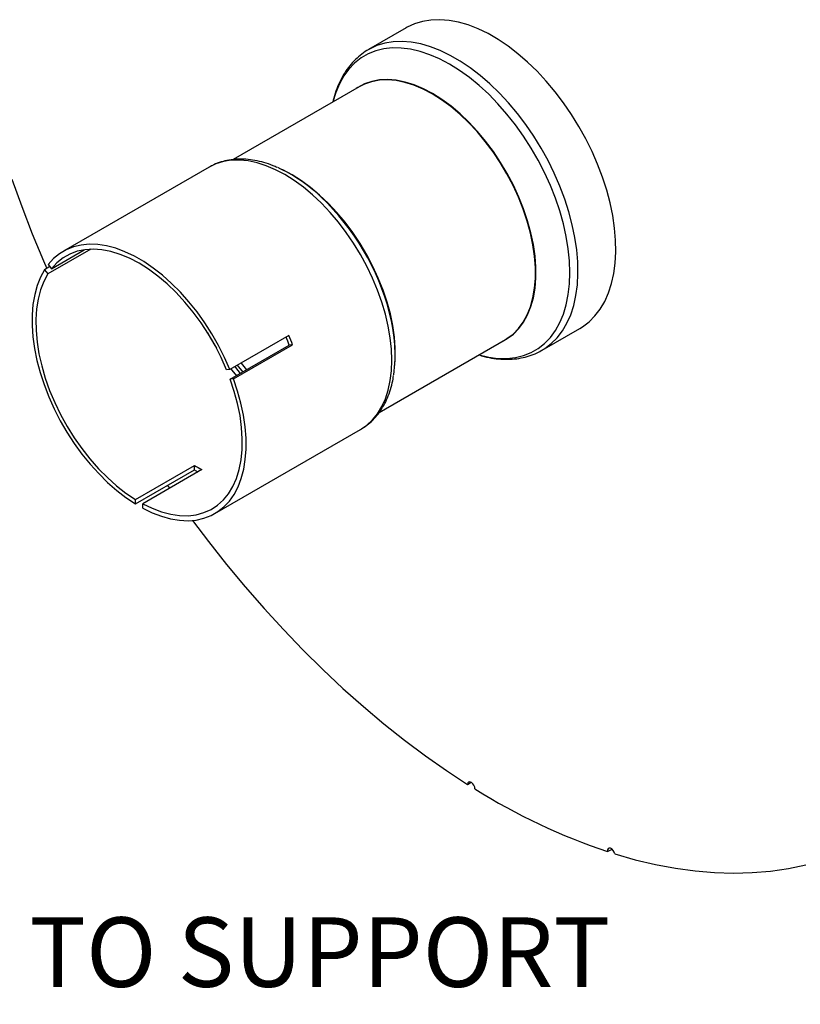
# Model space of a CAD drawing. Units: inches. Extents: x 5 to 105, y 5 to 79.
# Drawn here: x 22 to 31, y 20 to 32 of the extents above; entities that cross this region are included whole.
import ezdxf

# ---------------------------------------------------------------- set-up
doc = ezdxf.new("R2010")
doc.units = ezdxf.units.IN
doc.header["$LTSCALE"] = 10
doc.header["$MEASUREMENT"] = 0
doc.layers.add('FORMAT', color=7, linetype='Continuous')
doc.styles.add('SLDTEXTSTYLE0', font='TXT', dxfattribs={"width": 0.75})

# ---------------------------------------------------------------- blocks, each defined once
blk = doc.blocks.new('SW_NOTE_0')
at = {"layer": 'FORMAT', "color": 0, "insert": (1.969, -0.837), "char_height": 0.83333, "attachment_point": 1, "style": 'SLDTEXTSTYLE0'}
blk.add_mtext('DO NOT USE EQUIPMENT TO SUPPORT', dxfattribs=at)

msp = doc.modelspace()

# ---------------------------------------------------------------- linework, layer by layer
at = {"color": 7, "linetype": 'Continuous', "lineweight": 25}
for p, q in [((26.4480423, 31.4507892), (25.9952226, 31.189382)), ((26.0032207, 31.1939287), (25.9952226, 31.189382)), ((25.8849802, 30.7446995), (24.371589, 29.8710374)), ((24.0847159, 29.7804826), (22.3378908, 28.7720619)), ((25.0769392, 29.6878246), (25.0605961, 29.6972623)), ((22.6654443, 28.7972768), (22.1522519, 28.5010172)), ((22.1964461, 28.5638976), (22.5888905, 28.7904509)), ((22.1771346, 28.5879208), (22.1124232, 28.5505637)), ((22.1566173, 28.6134441), (22.1964461, 28.5638976)), ((22.1124232, 28.5505637), (22.1522519, 28.5010172)), ((25.0411236, 27.7646622), (24.3340168, 27.3564581)), ((28.0750535, 27.5866187), (28.5278732, 27.8480259)), ((24.3383822, 27.238991), (25.045489, 27.647195)), ((24.3782109, 27.2425523), (25.0853177, 27.6507563)), ((25.0853177, 27.6507563), (25.045489, 27.647195)), ((26.1225345, 26.8404943), (27.634838, 27.7135285)), ((26.3155209, 27.5234334), (26.3155209, 27.5423057)), ((28.0750535, 27.5866187), (28.0800376, 27.5895236)), ((24.3340168, 27.3564581), (24.2941881, 27.3528969)), ((24.3782109, 27.2425523), (24.3383822, 27.238991)), ((24.1527433, 25.6283045), (25.8995684, 26.6367252)), ((23.2011229, 25.7976612), (23.9082297, 26.2058652)), ((23.9082297, 26.1527574), (23.9082297, 26.2058652)), ((23.2011229, 25.7445534), (23.9082297, 26.1527574)), ((23.996618, 26.1548397), (23.2895112, 25.7466357)), ((23.5865388, 25.9670492), (23.6106851, 25.9320454)), ((23.2011229, 25.7445534), (23.2011229, 25.7976612)), ((23.2895112, 25.6935278), (23.2895112, 25.7466357)), ((27.1822276, 22.3833358), (27.2244433, 22.4077064)), ((28.8607602, 21.5765638), (28.9134677, 21.6069911))]:
    msp.add_line(p, q, dxfattribs=at)
at = {"color": 8, "linetype": 'Continuous', "lineweight": 25}
for p, q in [((24.4205377, 27.4064056), (24.4870804, 27.3248326)), ((24.4670781, 27.4332728), (24.533817, 27.351813))]:
    msp.add_line(p, q, dxfattribs=at)
at = {"color": 7, "linetype": 'Continuous', "lineweight": 25, "flags": 128}
for points in [[(28.5278732, 27.8480259), (28.5592898, 27.8672927), (28.6378615, 27.9266441), (28.7087807, 27.9974603), (28.7715756, 28.0792699), (28.8258282, 28.1715285), (28.8711775, 28.2736221), (28.9073217, 28.3848714), (28.9340203, 28.504536), (28.9510955, 28.6318195), (28.9584338, 28.7658748), (28.9559864, 28.90581), (28.9437694, 29.0506936), (28.9218643, 29.1995616), (28.8904167, 29.3514232), (28.849636, 29.5052679), (28.7997936, 29.6600718), (28.7412211, 29.8148048), (28.6743084, 29.968437), (28.5995007, 30.1199462), (28.5172959, 30.268324), (28.4282409, 30.412583), (28.3329286, 30.5517632), (28.2319931, 30.6849384), (28.1261062, 30.8112222), (28.0159725, 30.9297745), (27.9023249, 31.039806), (27.7859199, 31.1405847), (27.6675319, 31.2314399), (27.5479489, 31.3117669), (27.4279666, 31.3810312), (27.3083836, 31.4387718), (27.1899956, 31.4846045), (27.0735905, 31.5182242), (26.959943, 31.5394073), (26.8498093, 31.5480128), (26.7439224, 31.5439833), (26.6429869, 31.5273457), (26.5476746, 31.4982108), (26.4586196, 31.4567724), (26.4480423, 31.4507892)], [(27.597259, 27.6918346), (27.6585451, 27.7255291), (27.7316787, 27.779973), (27.7970143, 27.8460996), (27.8540259, 27.9233766), (27.9022545, 28.0111817), (27.9413118, 28.108808), (27.9708833, 28.2154695), (27.9907309, 28.3303073), (28.0006948, 28.4523969), (28.0006948, 28.5807553), (27.9907309, 28.7143489), (27.9708833, 28.8521023), (27.9413118, 28.9929062), (27.9022545, 29.1356271), (27.8540259, 29.2791158), (27.7970143, 29.422217), (27.7316787, 29.5637785), (27.6585451, 29.7026606), (27.5782024, 29.8377452), (27.4912975, 29.9679444), (27.39853, 30.0922102), (27.3006469, 30.2095419), (27.1984363, 30.3189949), (27.092721, 30.419688), (26.9843524, 30.5108103), (26.8742028, 30.5916283), (26.7631591, 30.6614912), (26.6521154, 30.7198365), (26.5419658, 30.7661946), (26.4335972, 30.8001921), (26.3278819, 30.8215553), (26.2256713, 30.8301122), (26.1277882, 30.8257939), (26.0350207, 30.8086352), (25.9481157, 30.7787742), (25.8677731, 30.7364514), (25.8474012, 30.7230056)], [(27.634838, 27.7135285), (27.6543221, 27.7252889), (27.7273762, 27.7796736), (27.7926408, 27.8457284), (27.8495905, 27.9229214), (27.8977667, 28.0106311), (27.9367815, 28.1081513), (27.9663208, 28.2146969), (27.9861469, 28.3294099), (27.9960999, 28.4513668), (27.9960999, 28.5795857), (27.9861469, 28.7130342), (27.9663208, 28.8506378), (27.9367815, 28.9912888), (27.8977667, 29.1338546), (27.8495905, 29.2771873), (27.7926408, 29.420133), (27.7273762, 29.5615407), (27.6543221, 29.7002719), (27.5740667, 29.8352096), (27.4872562, 29.9652674), (27.3945896, 30.0893981), (27.2968128, 30.2066023), (27.1947133, 30.3159364), (27.0891129, 30.41652), (26.980862, 30.5075433), (26.8708321, 30.5882735), (26.7599091, 30.6580605), (26.6489861, 30.7163424), (26.5389562, 30.7626501), (26.4307053, 30.7966106), (26.3251049, 30.8179506), (26.2230054, 30.8264982), (26.1252286, 30.8221846), (26.032562, 30.8050445), (25.9457515, 30.775216), (25.8849802, 30.7446995)], [(26.3110471, 27.4037512), (26.3161787, 27.4815689), (26.3161787, 27.6097878), (26.3062256, 27.7432363), (26.2863996, 27.8808399), (26.2568602, 28.0214909), (26.2178454, 28.1640566), (26.1696692, 28.3073894), (26.1127195, 28.4503351), (26.0474549, 28.5917428), (25.9744008, 28.730474), (25.8941455, 28.8654117), (25.807335, 28.9954695), (25.7146683, 29.1196002), (25.6168916, 29.2368044), (25.514792, 29.3461385), (25.4091916, 29.4467221), (25.3009407, 29.5377454), (25.1909108, 29.6184755), (25.0799878, 29.6882625), (24.9690648, 29.7465445), (24.9547167, 29.753239)], [(21.7215003, 29.635322), (21.8393515, 29.3089615), (21.9658768, 28.9831238), (22.1008821, 28.6583093), (22.140534, 28.5667917)], [(26.3155209, 27.5423057), (26.3142735, 27.607205), (26.3043096, 27.7407986), (26.284462, 27.878552), (26.2548905, 28.019356), (26.2158332, 28.1620768), (26.1676046, 28.3055655), (26.110593, 28.4486667), (26.0452574, 28.5902282), (25.9721239, 28.7291104), (25.8917812, 28.8641949), (25.8048762, 28.9943942), (25.7121088, 29.1186599), (25.6142256, 29.2359916), (25.512015, 29.3454446), (25.4062998, 29.4461377), (25.2979311, 29.53726), (25.1877815, 29.618078), (25.0769392, 29.6878246)], [(24.3340168, 27.3564581), (24.2700263, 27.5009301), (24.1980938, 27.6430711), (24.1187768, 27.7817795), (24.0326899, 27.9159802), (23.9405005, 28.0446331), (23.842923, 28.166741), (23.7407138, 28.2813576), (23.6346649, 28.3875944), (23.5255984, 28.4846282), (23.4143595, 28.5717068), (23.3018105, 28.6481553), (23.1888236, 28.7133813), (23.0762746, 28.7668791), (22.9650357, 28.8082341), (22.8559692, 28.8371259), (22.7499203, 28.8533305), (22.6477111, 28.8567222), (22.5501336, 28.8472748), (22.4579442, 28.8250616), (22.3718573, 28.7902547), (22.2925403, 28.7431238), (22.2206078, 28.6840343), (22.1566173, 28.6134441)], [(24.2941881, 27.3528969), (24.2294664, 27.4982723), (24.1564294, 27.641129), (24.0756941, 27.7802601), (23.9879427, 27.91449), (23.8939167, 28.0426845), (23.7944105, 28.1637605), (23.6902649, 28.2766949), (23.5823598, 28.3805336), (23.4716069, 28.4743992), (23.358942, 28.5574986), (23.2453171, 28.6291297), (23.1316921, 28.6886871), (23.0190272, 28.7356679), (22.9082744, 28.7696748), (22.8003692, 28.7904208), (22.6962236, 28.7977303), (22.5967174, 28.7915418), (22.5026914, 28.7719074), (22.41494, 28.7389931), (22.3342048, 28.6930769), (22.2611677, 28.6345469), (22.1964461, 28.5638976)], [(22.1124232, 28.5505637), (22.0637744, 28.4608886), (22.0242833, 28.3614423), (21.9942559, 28.2529956), (21.9739249, 28.136389), (21.9634479, 28.0125263), (21.9629061, 27.8823675), (21.9723037, 27.7469214), (21.9915678, 27.6072378), (22.0205492, 27.4643992), (22.0590232, 27.3195129), (22.1066917, 27.1737016), (22.1631851, 27.0280957), (22.2280657, 26.8838235), (22.3008305, 26.7420032), (22.3809157, 26.6037341), (22.4677004, 26.4700878), (22.560512, 26.3421002), (22.6586313, 26.2207632), (22.7612978, 26.1070172), (22.8677156, 26.0017439), (22.9770601, 25.9057592), (23.0884837, 25.8198069), (23.2011229, 25.7445534)], [(22.1522519, 28.5010172), (22.1036078, 28.4103674), (22.0646104, 28.3094925), (22.0355891, 28.1992447), (22.0167891, 28.0805555), (22.0083692, 27.9544279), (22.0104007, 27.8219274), (22.0228664, 27.6841736), (22.0456608, 27.5423305), (22.0785915, 27.3975965), (22.1213802, 27.2511945), (22.1736653, 27.1043614), (22.2350051, 26.958338), (22.3048813, 26.814358), (22.3827035, 26.673638), (22.4678142, 26.5373668), (22.5594942, 26.406696), (22.6569689, 26.2827296), (22.7594147, 26.166515), (22.8659661, 26.0590342), (22.9757227, 25.9611952), (23.0877571, 25.8738248), (23.2011229, 25.7976612)], [(23.2895112, 25.6935278), (23.4021504, 25.638731), (23.513574, 25.5960363), (23.6229185, 25.5657746), (23.7293363, 25.5481805), (23.8320028, 25.5433903), (23.9301221, 25.5514412), (24.0229337, 25.5722707), (24.1097185, 25.6057175), (24.1898036, 25.6515223), (24.2625684, 25.70933), (24.327449, 25.7786927), (24.3839424, 25.8590728), (24.4316109, 25.9498472), (24.4700849, 26.0503123), (24.4990663, 26.1596897), (24.5183305, 26.2771314), (24.527728, 26.4017273), (24.5271862, 26.5325117), (24.5167092, 26.6684709), (24.4963782, 26.8085511), (24.4663508, 26.9516667), (24.4268597, 27.0967085), (24.3782109, 27.2425523)], [(23.2895112, 25.7466357), (23.402877, 25.69191), (23.5149114, 25.6499282), (23.624668, 25.6210449), (23.7312194, 25.6055042), (23.8336652, 25.6034373), (23.9311399, 25.6148618), (24.0228199, 25.6396811), (24.1079306, 25.6776856), (24.1857528, 25.728554), (24.255629, 25.7918567), (24.3169688, 25.8670586), (24.3692539, 25.9535245), (24.4120426, 26.0505238), (24.4449733, 26.1572369), (24.4677678, 26.2727621), (24.4802334, 26.3961233), (24.4822649, 26.5262783), (24.4738451, 26.6621273), (24.4550451, 26.8025225), (24.4260237, 26.9462776), (24.3870263, 27.092178), (24.3383822, 27.238991)], [(25.8995684, 26.6367252), (25.8996421, 26.6367678), (25.9111122, 26.643561)], [(23.8864884, 25.5462227), (24.0777041, 25.2928927), (24.2949292, 25.018057), (24.5170576, 24.7503334), (24.7437483, 24.4901329), (24.974653, 24.2378552), (25.2094173, 23.9938877), (25.4476806, 23.7586051), (25.689077, 23.5323685), (25.9332359, 23.3155256), (26.1797822, 23.1084091), (26.4283374, 22.9113373), (26.6785198, 22.7246127), (26.9299452, 22.548522), (27.1822276, 22.3833358)], [(27.2705427, 22.3282147), (27.2678219, 22.349405), (27.2588188, 22.371535), (27.2448984, 22.3912501), (27.2281706, 22.4055617), (27.2111713, 22.4123005), (27.1964773, 22.4104449), (27.1863159, 22.4002762), (27.1822276, 22.3833358)], [(28.9469936, 21.5491807), (28.939968, 21.5713743), (28.9274767, 21.5922503), (28.9114129, 21.6086443), (28.8942118, 21.6180711), (28.8784809, 21.6191017), (28.8666046, 21.61158), (28.8603834, 21.5966461), (28.8607602, 21.5765638)], [(28.9469936, 21.5491807), (29.1918887, 21.4793149), (29.4341723, 21.421971), (29.673473, 21.3772368), (29.9094241, 21.345181), (30.141664, 21.3258526), (30.3698367, 21.3192812), (30.5935924, 21.325477), (30.8125884, 21.3444304), (31.0264888, 21.3761125), (31.2349659, 21.4204745)]]:
    msp.add_lwpolyline(points, dxfattribs=at)
at = {"color": 8, "linetype": 'Continuous', "lineweight": 25, "flags": 128}
for points in [[(28.0800376, 27.5895236), (28.1064702, 27.6058854), (28.1850418, 27.6652369), (28.2559611, 27.7360531), (28.3187559, 27.8178627), (28.3730085, 27.9101213), (28.4183578, 28.0122149), (28.454502, 28.1234642), (28.4812006, 28.2431287), (28.4982758, 28.3704122), (28.5056141, 28.5044676), (28.5031667, 28.6444027), (28.4909497, 28.7892864), (28.4690446, 28.9381544), (28.437597, 29.090016), (28.3968164, 29.2438607), (28.3469739, 29.3986646), (28.2884015, 29.5533975), (28.2214887, 29.7070298), (28.146681, 29.8585389), (28.0644762, 30.0069167), (27.9754213, 30.1511757), (27.8801089, 30.2903559), (27.7791734, 30.4235311), (27.6732865, 30.549815), (27.5631528, 30.6683672), (27.4495053, 30.7783988), (27.3331002, 30.8791775), (27.2147122, 30.9700327), (27.0951292, 31.0503597), (26.9751469, 31.1196239), (26.8555639, 31.1773646), (26.737176, 31.2231972), (26.6207709, 31.256817), (26.5071233, 31.2780001), (26.3969896, 31.2866055), (26.2911027, 31.2825761), (26.1901672, 31.2659385), (26.0948549, 31.2368036), (26.0058, 31.1953652), (26.0032207, 31.1939287)], [(27.317565, 27.5303707), (27.3210038, 27.5293859), (27.435271, 27.5027046), (27.5463385, 27.4886325), (27.6534479, 27.487266), (27.7558674, 27.4986143), (27.8528973, 27.5225998), (27.9438749, 27.5590588), (28.0281787, 27.6077421), (28.1052327, 27.6683173), (28.1745108, 27.7403705), (28.2355395, 27.8234096), (28.2879021, 27.9168672), (28.3312408, 28.0201051), (28.3652596, 28.1324179), (28.3897261, 28.2530385), (28.4044732, 28.3811429), (28.4094001, 28.515856), (28.4044732, 28.6562576), (28.3897261, 28.8013886), (28.3652596, 28.9502576), (28.3312408, 29.1018476), (28.2879021, 29.2551233), (28.2355395, 29.4090375), (28.1745108, 29.5625389), (28.1052327, 29.7145788), (28.0281787, 29.8641187), (27.9438749, 30.0101372), (27.8528973, 30.1516366), (27.7558674, 30.2876505), (27.6534479, 30.4172498), (27.5463385, 30.5395491), (27.435271, 30.653713), (27.3210038, 30.7589616), (27.2043177, 30.8545761), (27.0860098, 30.9399032), (26.9668881, 31.0143601), (26.8477664, 31.0774382), (26.7294584, 31.1287065), (26.6127723, 31.167815), (26.4985052, 31.1944963), (26.3874376, 31.2085683), (26.2803282, 31.2099349), (26.1779088, 31.1985866), (26.0808788, 31.1746011), (25.9899013, 31.1381421), (25.9055975, 31.0894588), (25.8285434, 31.0288836), (25.7592654, 30.9568304), (25.6982366, 30.8737913), (25.645874, 30.7803336), (25.6025353, 30.6770958), (25.5685165, 30.564783), (25.5677072, 30.5615417)], [(25.9111122, 26.643561), (25.9752827, 26.6884238), (26.0434409, 26.7516494), (26.1035981, 26.8259632), (26.1552965, 26.9107998), (26.1981425, 27.0055135), (26.2318102, 27.1093833), (26.2560432, 27.221619), (26.2706572, 27.3413662), (26.275541, 27.4677135), (26.2706572, 27.5996995), (26.2560432, 27.7363197), (26.2318102, 27.8765342), (26.1981425, 28.0192759), (26.1552965, 28.1634586), (26.1035981, 28.3079848), (26.0434409, 28.4517547), (25.9752827, 28.5936741), (25.8996421, 28.7326628), (25.817095, 28.8676631), (25.7282695, 28.9976476), (25.6338415, 29.121627), (25.5345299, 29.2386578), (25.4310904, 29.3478492), (25.3243102, 29.4483703), (25.215002, 29.539456), (25.1039977, 29.6204131), (24.9921421, 29.6906255), (24.8802866, 29.7495588), (24.7692823, 29.7967645), (24.6599741, 29.8318833), (24.5531939, 29.8546481), (24.4497544, 29.8648854), (24.3504427, 29.8625174), (24.2560148, 29.8475621), (24.1671893, 29.8201334), (24.0847159, 29.7804826)], [(24.064887, 27.7976617), (24.0977291, 27.737446), (24.1725722, 27.6111254)], [(24.3922906, 27.3900989), (24.4008068, 27.3792527), (24.458623, 27.3084045)], [(24.3457669, 27.3632413), (24.3574617, 27.3483198), (24.4119141, 27.28144)]]:
    msp.add_lwpolyline(points, dxfattribs=at)
at = {"color": 7, "linetype": 'Continuous', "lineweight": 25}
for centre, radius, start, end in [((24.1316469, 28.0713938), 1.8718016, 46.14669741, 65.54577683), ((24.4286742, 27.5370981), 1.8852468, 352.48305344, 15.14737175), ((22.3904384, 26.6825368), 2.8248645, 19.96757592, 22.10142322), ((22.3277671, 26.6463848), 2.9347653, 20.01293725, 22.39842249), ((24.7766768, 27.6081552), 1.6494294, 238.22980223, 241.7755743), ((24.8310785, 27.6478894), 1.7570059, 238.31563485, 239.89775434), ((31.2308993, 28.6488918), 7.458913, 237.92991149, 251.4725285)]:
    msp.add_arc(centre, radius, start, end, dxfattribs=at)
at = {"color": 8, "linetype": 'Continuous', "lineweight": 25}
msp.add_arc((23.4050383, 27.2914885), 2.9376542, 14.55439412, 46.46579134, dxfattribs=at)
at = {"color": 7, "linetype": 'Continuous', "lineweight": 25}
for points, knots in [([(26.0045027, 31.1940983), (26.0019846, 31.1928717), (25.969827, 31.1772071), (25.9137289, 31.1368697), (25.8375804, 31.0729327), (25.7694537, 30.9980464), (25.708873, 30.9140086), (25.6561592, 30.8208611), (25.6122957, 30.7186035), (25.5825255, 30.6317545), (25.5706766, 30.5769365), (25.567298, 30.5613055)], [0, 0, 0, 0, 0.0111673275, 0.1426087711, 0.2739243219, 0.4056702829, 0.5384221397, 0.6725604124, 0.8082229401, 0.9453162549, 1, 1, 1, 1]), ([(24.9010917, 29.7766351), (24.8850505, 29.7839245), (24.8320666, 29.8080015), (24.7424216, 29.836988), (24.633133, 29.863384), (24.526025, 29.8770333), (24.4221255, 29.8785476), (24.3223472, 29.8679318), (24.2279574, 29.8449197), (24.1494123, 29.8161543), (24.1051828, 29.7906062), (24.0882047, 29.7807992)], [0, 0, 0, 0, 0.0553105374, 0.1826905179, 0.3096673663, 0.4358366591, 0.5607484117, 0.6840254049, 0.8055061559, 0.925340728, 1, 1, 1, 1]), ([(27.3172559, 27.5301923), (27.3387648, 27.5235377), (27.3991551, 27.5048537), (27.496906, 27.4870056), (27.6095286, 27.4760027), (27.718583, 27.477733), (27.8233133, 27.4912775), (27.9226171, 27.5170298), (28.0088021, 27.5497227), (28.0588704, 27.5786729), (28.0800929, 27.590944)], [0, 0, 0, 0, 0.0777299996, 0.2182422936, 0.3578664458, 0.4962173178, 0.6329966938, 0.7681039265, 0.9017058079, 1, 1, 1, 1]), ([(25.9123776, 26.645342), (25.9341023, 26.6590772), (25.9820496, 26.6893915), (26.0479954, 26.7487367), (26.1111456, 26.8202093), (26.166303, 26.9012869), (26.2135069, 26.9911908), (26.2519637, 27.0898554), (26.2801403, 27.1866225), (26.291224, 27.2530161), (26.2959757, 27.2814798)], [0, 0, 0, 0, 0.10683671, 0.2357935842, 0.3652715976, 0.4959590208, 0.6282945427, 0.762408263, 0.8981419366, 1, 1, 1, 1])]:
    msp.add_open_spline(points, degree=3, knots=knots, dxfattribs=at)

# ---------------------------------------------------------------- block references
at = {"layer": 'FORMAT'}
msp.add_blockref('SW_NOTE_0', (6.3212625, 21.6262642), dxfattribs=at)

doc.saveas('drawing.dxf')
